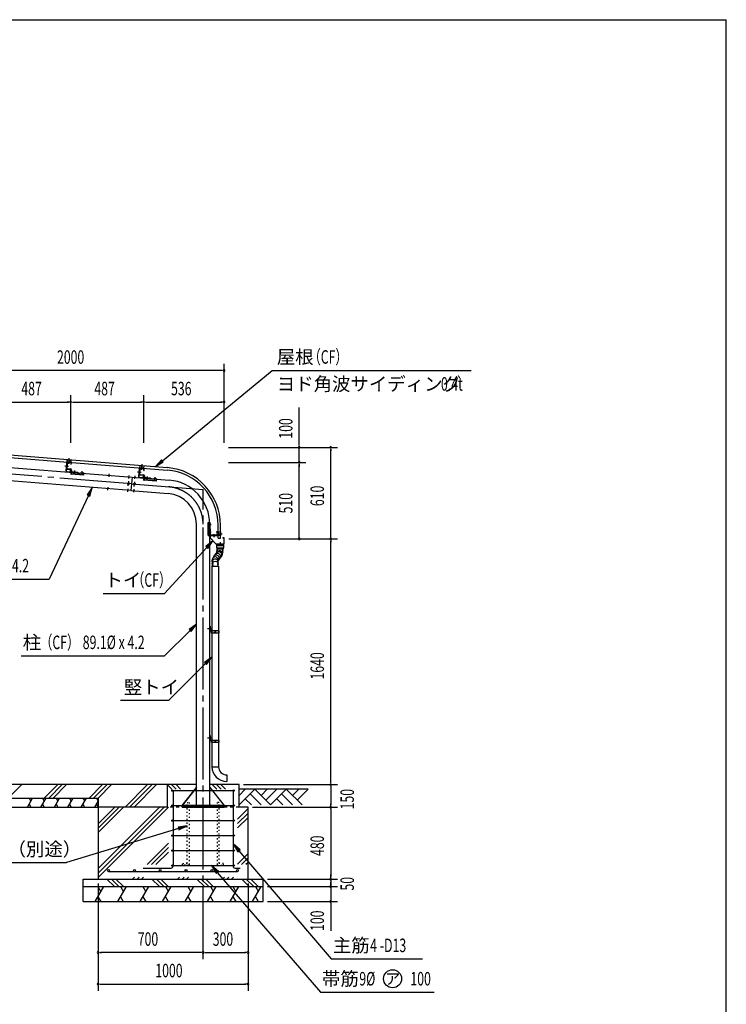
# Model space of a CAD drawing. Extents: x 434 to 16382, y 181 to 11242.
# Drawn here: x 11670 to 16382, y 4674 to 11242 of the extents above; entities that cross this region are included whole.
import ezdxf
from ezdxf.enums import TextEntityAlignment as Align

# ---------------------------------------------------------------- set-up
doc = ezdxf.new("R2010")
doc.units = 0
doc.header["$LTSCALE"] = 40
doc.header["$MEASUREMENT"] = 0
for name, pattern in [('1PL-M', [15, 12, -1, 1, -1]), ('1PL-S', [4, 2.5, -0.5, 0.5, -0.5]), ('HIDE-S', [1, 0.5, -0.5]), ('TENSEN-', [0.6, 0.2, -0.4])]:
    doc.linetypes.add(name, pattern=pattern)
for name, color, linetype in [('AF-19', 3, 'CONTINUOUS'), ('CF-101', 3, 'CONTINUOUS'), ('CF-102', 3, 'CONTINUOUS'), ('CF-201', 3, 'CONTINUOUS'), ('CF-205', 3, 'CONTINUOUS'), ('CF-401', 3, 'CONTINUOUS'), ('CF-501', 3, 'CONTINUOUS'), ('HATCH', 1, 'CONTINUOUS'), ('HIDE-S1', 6, 'HIDE-S'), ('HIKIDASHI', 6, 'CONTINUOUS'), ('KISO', 2, 'CONTINUOUS'), ('NJ-022', 3, 'CONTINUOUS'), ('SUNPOU', 4, 'CONTINUOUS'), ('TATEDOISIJIKANAGU', 2, 'CONTINUOUS'), ('TENSEN-1', 6, 'TENSEN-'), ('U1', 3, 'CONTINUOUS'), ('U3', 6, 'CONTINUOUS'), ('U7', 2, 'CONTINUOUS'), ('WAKUSEN-01', 50, 'CONTINUOUS'), ('YANE', 1, 'CONTINUOUS')]:
    doc.layers.add(name, color=color, linetype=linetype)
doc.styles.add('00', font='ROMANS', dxfattribs={"width": 0.666667, "bigfont": 'BIGFONT'})
doc.styles.add('01', font='ROMANS', dxfattribs={"height": 3, "bigfont": 'BIGFONT'})
doc.styles.add('02', font='ROMANS', dxfattribs={"height": 3, "bigfont": 'EXTFONT'})

msp = doc.modelspace()

# ---------------------------------------------------------------- linework, layer by layer
at = {"layer": 'AF-19'}
for p, q in [((12925.3, 7885.3), (12925.3, 7803.5)), ((12941.1, 7885.3), (12925.3, 7885.3)), ((12926.9, 7885.3), (12926.9, 7803.5)), ((12941.1, 7885.3), (12941.1, 7881.3)), ((12938.8, 7872.8), (12938.8, 7867.2)), ((12941.1, 7845.8), (12941.1, 7831.3)), ((12941.1, 7819.3), (12941.1, 7803.5)), ((12988.8, 7803.5), (12925.3, 7803.5)), ((12926.9, 7803.5), (12926.9, 7800.3)), ((12926.9, 7800.3), (12988.8, 7800.3)), ((12988.8, 7800.3), (12988.8, 7803.5))]:
    msp.add_line(p, q, dxfattribs=at)
at = {"layer": 'AF-19', "color": 6, "linetype": '1PL-S'}
for p, q in [((12931.3, 7875.3), (12946.9, 7875.3)), ((12931.3, 7825.3), (12946.9, 7825.3)), ((12965.8, 7808.5), (12965.8, 7795.3))]:
    msp.add_line(p, q, dxfattribs=at)
at = {"layer": 'AF-19'}
for centre, radius, start, end in [((12959.1, 7858.6), 22.1, 156.88549, 215.35667), ((12946.4, 7875.3), 8.01, 131.51602, 198.22089), ((12946.4, 7825.3), 8.01, 131.51602, 228.48398)]:
    msp.add_arc(centre, radius, start, end, dxfattribs=at)
at = {"layer": 'CF-101'}
for p, q in [((12419.3, 8190.2), (12412.2, 8101.4)), ((12419.3, 8190.2), (12666.3, 8170.4)), ((12412.2, 8101.4), (12659.2, 8081.5)), ((12848.6, 6001.3), (12848.6, 7876.3)), ((12937.7, 6001.3), (12937.7, 7876.3)), ((12937.9, 7852.4), (12937.9, 7864.7)), ((12753.1, 6001.3), (12848.6, 6121.3)), ((12937.7, 6121.3), (13033.1, 6001.3)), ((12753.1, 6001.3), (13033.1, 6001.3)), ((12753.1, 5989.3), (12753.1, 6001.3)), ((13033.1, 5989.3), (12753.1, 5989.3)), ((13033.1, 6001.3), (13033.1, 5989.3))]:
    msp.add_line(p, q, dxfattribs=at)
at = {"layer": 'CF-101', "color": 6, "linetype": '1PL-M'}
for p, q in [((12415.8, 8145.8), (12893.1, 8107.4)), ((12434.4, 8128.3), (12437, 8160.2)), ((12438.5, 8178.7), (12440.1, 8198.6)), ((12521.2, 8172), (12522.8, 8191.9)), ((12571, 8168), (12572.6, 8187.9)), ((12431.3, 8089.8), (12432.9, 8109.8)), ((12893.1, 4974.3), (12893.1, 8107.4)), ((12922.7, 7181.3), (12952.7, 7181.3)), ((12922.7, 6451.3), (12952.7, 6451.3))]:
    msp.add_line(p, q, dxfattribs=at)
at = {"layer": 'CF-101', "color": 6, "linetype": '1PL-S'}
msp.add_line((12927.9, 7825.3), (12947.9, 7825.3), dxfattribs=at)
at = {"layer": 'CF-101'}
msp.add_circle((12435.7, 8144.2), 6, dxfattribs=at)
for radius in [295, 205.9]:
    msp.add_arc((12642.7, 7876.3), radius, 0, 85.4, dxfattribs=at)
at = {"layer": 'CF-101', "color": 6, "linetype": '1PL-M'}
msp.add_arc((12642.7, 7876.3), 250.5, 0, 85.4, dxfattribs=at)
at = {"layer": 'CF-102'}
for p, q in [((11093.6, 8296.9), (12419.3, 8190.2)), ((12412.2, 8101.4), (11086.5, 8208.1)), ((12419.3, 8190.2), (12412.2, 8101.4))]:
    msp.add_line(p, q, dxfattribs=at)
at = {"layer": 'CF-102', "color": 6, "linetype": '1PL-M'}
for p, q in [((12415.8, 8145.8), (11030.2, 8257.3)), ((12035.8, 8211.1), (12037.4, 8231)), ((12085.6, 8207), (12087.2, 8227)), ((12266, 8192.5), (12267.6, 8212.5)), ((12394.5, 8131.5), (12397.1, 8163.4)), ((12398.6, 8181.9), (12400.2, 8201.8)), ((12258.9, 8103.7), (12260.5, 8123.7)), ((12391.4, 8093.1), (12393.1, 8113))]:
    msp.add_line(p, q, dxfattribs=at)
at = {"layer": 'CF-102'}
msp.add_circle((12395.8, 8147.4), 6, dxfattribs=at)
at = {"layer": 'CF-201'}
for p, q in [((11982, 8285.5), (11977.7, 8232.9)), ((11983.6, 8285.4), (11979.3, 8232.8)), ((12009.1, 8287.8), (11988.4, 8289.5)), ((12009.3, 8289.4), (11988.5, 8291.1)), ((12012.5, 8274.1), (12013.3, 8283)), ((12014.1, 8274), (12014.9, 8282.9)), ((11983.3, 8226.3), (12004.1, 8224.6)), ((11983.4, 8227.9), (12004.2, 8226.2)), ((12009, 8230.4), (12009.7, 8239.2)), ((12011.3, 8239.1), (12009.7, 8239.2)), ((12010.6, 8230.2), (12011.3, 8239.1)), ((12012.5, 8274.1), (12014.1, 8274)), ((12467.4, 8246.5), (12463.2, 8193.8)), ((12469, 8246.3), (12464.8, 8193.7)), ((12494.6, 8248.8), (12473.8, 8250.5)), ((12494.7, 8250.4), (12474, 8252)), ((12498, 8235.1), (12498.7, 8243.9)), ((12498, 8235.1), (12499.6, 8234.9)), ((12499.6, 8234.9), (12500.3, 8243.8)), ((12468.8, 8187.3), (12489.5, 8185.6)), ((12468.9, 8188.9), (12489.6, 8187.2)), ((12494.5, 8191.3), (12495.2, 8200.2)), ((12496.8, 8200), (12495.2, 8200.2)), ((12496.1, 8191.2), (12496.8, 8200))]:
    msp.add_line(p, q, dxfattribs=at)
at = {"layer": 'CF-201', "color": 6, "linetype": '1PL-S'}
for p, q in [((11999.2, 8300.3), (11997.5, 8278.7)), ((11970.3, 8265.5), (11991.9, 8263.7)), ((12455.8, 8226.4), (12477.3, 8224.7)), ((12484.6, 8261.2), (12482.9, 8239.7))]:
    msp.add_line(p, q, dxfattribs=at)
at = {"layer": 'CF-201'}
for centre, radius, start, end in [((11988, 8285), 6.1, 85.4, 175.4), ((11988, 8285), 4.5, 85.4, 175.4), ((12008.8, 8283.4), 4.5, 355.4, 85.4), ((12008.8, 8283.4), 6.1, 355.4, 85.4), ((11983.8, 8232.4), 6.1, 175.4, 265.4), ((11983.8, 8232.4), 4.5, 175.4, 265.4), ((12004.5, 8230.7), 6.1, 265.4, 355.4), ((12004.5, 8230.7), 4.5, 265.4, 355.4), ((12473.5, 8246), 6.1, 85.4, 175.4), ((12473.5, 8246), 4.5, 85.4, 175.4), ((12494.2, 8244.3), 4.5, 355.4, 85.4), ((12494.2, 8244.3), 6.1, 355.4, 85.4), ((12469.2, 8193.3), 6.1, 175.4, 265.4), ((12469.2, 8193.3), 4.5, 175.4, 265.4), ((12490, 8191.7), 6.1, 265.4, 355.4), ((12490, 8191.7), 4.5, 265.4, 355.4)]:
    msp.add_arc(centre, radius, start, end, dxfattribs=at)
at = {"layer": 'CF-205'}
for p, q in [((12991.8, 7825.3), (12983.6, 7825.3)), ((12983.6, 7824.5), (12991.8, 7824.5)), ((12983.6, 7823.7), (12991, 7823.7)), ((12991.8, 7824.5), (12991.8, 7825.3)), ((12992, 7822.7), (12992, 7801.3)), ((12992.8, 7822.7), (12992.8, 7801.3)), ((12938.8, 7798.5), (12938.8, 7786)), ((12939.3, 7784.8), (12978.2, 7745.8)), ((12939.6, 7798.5), (12939.6, 7786)), ((12939.9, 7785.3), (12978.8, 7746.4)), ((12991, 7800.3), (12940.6, 7800.3)), ((12991, 7799.5), (12940.6, 7799.5)), ((13006.3, 7756.1), (13006.3, 7735.3)), ((13023.8, 7785.3), (13023.8, 7784.5)), ((13032, 7785.3), (13023.8, 7785.3)), ((13032, 7784.5), (13023.8, 7784.5)), ((13033, 7747.1), (13033, 7783.5)), ((13033.8, 7747.1), (13033.8, 7783.5)), ((12979.5, 7746.1), (13032, 7746.1)), ((12979.5, 7745.3), (13032, 7745.3))]:
    msp.add_line(p, q, dxfattribs=at)
at = {"layer": 'CF-205', "color": 6, "linetype": '1PL-S'}
for p, q in [((12965.8, 7789.5), (12965.8, 7810.3)), ((12982, 7812.8), (13002.8, 7812.8))]:
    msp.add_line(p, q, dxfattribs=at)
at = {"layer": 'CF-205'}
for centre, radius, start, end in [((12983.6, 7824.5), 0.8, 90, 270), ((12991, 7822.7), 1.8, 0, 90), ((12991, 7822.7), 1, 0, 90), ((12940.6, 7798.5), 1.8, 90, 180), ((12940.6, 7786), 1.8, 180, 225), ((12940.6, 7798.5), 1, 90, 180), ((12940.6, 7786), 1, 180, 225), ((12991, 7801.3), 1.8, 270, 0), ((12991, 7801.3), 1, 270, 0), ((13032, 7783.5), 1.8, 0, 90), ((13032, 7783.5), 1, 0, 90), ((12979.5, 7747.1), 1.8, 225, 270), ((12979.5, 7747.1), 1, 225, 270), ((13032, 7747.1), 1.8, 270, 0), ((13032, 7747.1), 1, 270, 0)]:
    msp.add_arc(centre, radius, start, end, dxfattribs=at)
at = {"layer": 'CF-401', "color": 6, "linetype": '1PL-S'}
msp.add_line((12998.8, 7812.8), (13019.3, 7812.8), dxfattribs=at)
at = {"layer": 'CF-501'}
for p, q in [((11983.5, 8284.5), (11980.9, 8251.8)), ((11986.7, 8284.2), (11983.5, 8284.5)), ((11986.7, 8284.2), (11984, 8251.5)), ((11987.5, 8244), (12009.2, 8242.3)), ((11987.7, 8247.2), (12009.4, 8245.5)), ((12009.4, 8245.5), (12009.2, 8242.3)), ((12012.9, 8238), (12010.8, 8212)), ((12095.5, 8205.1), (12010.8, 8212)), ((12016, 8237.7), (12013.8, 8209.5)), ((12030.8, 8224.7), (12015.1, 8226)), ((12057.3, 8222.6), (12042.8, 8223.7)), ((12084, 8218.1), (12078.5, 8218.6)), ((12096.6, 8219.4), (12092.6, 8219.7)), ((12096.6, 8219.4), (12095.3, 8202.9)), ((12468.9, 8245.4), (12466.3, 8212.7)), ((12472.1, 8245.2), (12468.9, 8245.4)), ((12472.1, 8245.2), (12469.5, 8212.5)), ((12095.3, 8202.9), (12013.8, 8209.5)), ((12472.9, 8205), (12494.6, 8203.2)), ((12473.1, 8208.2), (12494.9, 8206.4)), ((12494.9, 8206.4), (12494.6, 8203.2)), ((12498.3, 8198.9), (12496.2, 8172.9)), ((12580.9, 8166.1), (12496.2, 8172.9)), ((12501.5, 8198.7), (12499.2, 8170.4)), ((12580.7, 8163.8), (12499.2, 8170.4)), ((12516.3, 8185.6), (12500.5, 8186.9)), ((12542.7, 8183.5), (12528.2, 8184.7)), ((12569.4, 8179.1), (12563.9, 8179.5)), ((12582.1, 8180.3), (12578.1, 8180.7)), ((12582.1, 8180.3), (12580.7, 8163.8))]:
    msp.add_line(p, q, dxfattribs=at)
at = {"layer": 'CF-501', "color": 6, "linetype": '1PL-S'}
for p, q in [((11971.9, 8265.4), (11995, 8263.5)), ((12035.8, 8211.1), (12037.6, 8234.2)), ((12085.6, 8207), (12087.5, 8230.2)), ((12457.3, 8226.3), (12480.5, 8224.4)), ((12521.2, 8172), (12523.1, 8195.1)), ((12571, 8168), (12572.9, 8191.1))]:
    msp.add_line(p, q, dxfattribs=at)
at = {"layer": 'CF-501'}
for centre, radius, start, end in [((11988, 8251.2), 7.2, 175.4, 265.4), ((11988, 8251.2), 4, 175.4, 265.4), ((12008.9, 8238.3), 4, 355.4, 85.4), ((12008.9, 8238.3), 7.2, 355.4, 85.4), ((12012.4, 8211.8), 1.61, 175.4, 205.90411), ((12013.2, 8212.2), 2.5, 205.90411, 230.28973), ((12013.7, 8212.9), 3.36, 230.28973, 249.16311), ((12037.3, 8229.5), 8.01, 216.91602, 313.88398), ((12071.4, 8239.5), 22.1, 230.04333, 288.51451), ((12087.1, 8225.5), 8.01, 247.17911, 313.88398), ((12473.5, 8212.2), 7.2, 175.4, 265.4), ((12473.5, 8212.2), 4, 175.4, 265.4), ((12014.1, 8214), 4.54, 249.16311, 265.4), ((12494.3, 8199.2), 4, 355.4, 85.4), ((12494.3, 8199.2), 7.2, 355.4, 85.4), ((12497.8, 8172.8), 1.61, 175.4, 205.90411), ((12498.6, 8173.2), 2.5, 205.90411, 230.28973), ((12499.1, 8173.8), 3.36, 230.28973, 249.16311), ((12499.6, 8174.9), 4.54, 249.16311, 265.4), ((12522.7, 8190.5), 8.01, 216.91602, 313.88398), ((12556.9, 8200.4), 22.1, 230.04333, 288.51451), ((12572.5, 8186.4), 8.01, 247.17911, 313.88398)]:
    msp.add_arc(centre, radius, start, end, dxfattribs=at)
at = {"layer": 'HATCH'}
for p, q in [((11683.3, 6139.3), (11593.3, 6049.3)), ((11923.6, 6139.3), (11833.6, 6049.3)), ((11953.3, 6139.3), (11863.3, 6049.3)), ((11983, 6139.3), (11893, 6049.3)), ((12223.3, 6139.3), (12133.3, 6049.3)), ((12253, 6139.3), (12163, 6049.3)), ((12282.7, 6139.3), (12192.7, 6049.3)), ((12523, 6139.3), (12373, 5989.3)), ((12552.7, 6139.3), (12402.7, 5989.3)), ((12582.4, 6139.3), (12432.4, 5989.3)), ((12684.1, 6108.3), (12653.1, 6139.3)), ((12713.8, 6108.3), (12682.8, 6139.3)), ((12743.5, 6108.3), (12712.5, 6139.3)), ((12983.8, 6108.3), (12952.8, 6139.3)), ((13013.5, 6108.3), (12982.5, 6139.3)), ((13043.2, 6108.3), (13012.2, 6139.3)), ((11721.1, 5989.3), (11755.7, 6049.3)), ((11732.2, 6049.3), (11744, 6028.9)), ((11811.1, 5989.3), (11845.7, 6049.3)), ((11822.2, 6049.3), (11834, 6028.9)), ((11901.1, 5989.3), (11935.7, 6049.3)), ((11912.2, 6049.3), (11924, 6028.9)), ((11991.1, 5989.3), (12025.7, 6049.3)), ((12002.2, 6049.3), (12014, 6028.9)), ((12081.1, 5989.3), (12115.7, 6049.3)), ((12092.2, 6049.3), (12104, 6028.9)), ((12182.2, 6049.3), (12194, 6028.9)), ((11732.2, 6008.5), (11743.3, 5989.3)), ((11822.2, 6008.5), (11833.3, 5989.3)), ((11912.2, 6008.5), (11923.3, 5989.3)), ((12002.2, 6008.5), (12013.3, 5989.3)), ((12092.2, 6008.5), (12103.3, 5989.3)), ((12171.1, 5989.3), (12193.1, 6027.4)), ((12182.2, 6008.5), (12193.3, 5989.3)), ((12633.1, 5989.3), (12193.1, 5549.3)), ((12662.8, 5989.3), (12193.1, 5519.6)), ((12603.4, 5989.3), (12193.1, 5579)), ((12363.1, 5989.3), (12193.1, 5819.3)), ((12333.4, 5989.3), (12193.1, 5849)), ((12303.7, 5989.3), (12193.1, 5878.7)), ((13193.1, 5979.6), (13123.1, 5909.6)), ((13193.1, 5949.9), (13123.1, 5879.9)), ((13193.1, 5920.2), (13123.1, 5850.2)), ((12663.1, 5749.3), (12519.6, 5605.8)), ((12663.1, 5719.6), (12549.3, 5605.8)), ((12663.1, 5689.9), (12579, 5605.8)), ((13193.1, 5679.9), (13123.1, 5609.9)), ((13193.1, 5650.2), (13148.7, 5605.8)), ((13193.1, 5620.5), (13178.4, 5605.8)), ((12436.6, 5522.8), (12423.1, 5509.3)), ((12466.3, 5522.8), (12452.8, 5509.3)), ((12496, 5522.8), (12482.5, 5509.3)), ((12736.3, 5522.8), (12722.8, 5509.3)), ((12766, 5522.8), (12752.5, 5509.3)), ((12795.7, 5522.8), (12782.2, 5509.3)), ((13036, 5522.8), (13022.5, 5509.3)), ((13065.7, 5522.8), (13052.2, 5509.3)), ((13095.4, 5522.8), (13081.9, 5509.3)), ((12173.4, 5359.3), (12231.2, 5459.3)), ((12191.9, 5459.3), (12211.5, 5425.3)), ((12252, 5509.3), (12302, 5459.3)), ((12281.7, 5509.3), (12331.7, 5459.3)), ((12311.4, 5509.3), (12361.4, 5459.3)), ((12323.4, 5359.3), (12381.2, 5459.3)), ((12341.9, 5459.3), (12361.5, 5425.3)), ((12473.4, 5359.3), (12531.2, 5459.3)), ((12491.9, 5459.3), (12511.5, 5425.3)), ((12551.7, 5509.3), (12601.7, 5459.3)), ((12581.4, 5509.3), (12631.4, 5459.3)), ((12611.1, 5509.3), (12661.1, 5459.3)), ((12623.4, 5359.3), (12681.2, 5459.3)), ((12641.9, 5459.3), (12661.5, 5425.3)), ((12773.4, 5359.3), (12831.2, 5459.3)), ((12791.9, 5459.3), (12811.5, 5425.3)), ((12851.4, 5509.3), (12901.4, 5459.3)), ((12881.1, 5509.3), (12931.1, 5459.3)), ((12910.8, 5509.3), (12960.8, 5459.3)), ((12923.4, 5359.3), (12981.2, 5459.3)), ((12941.9, 5459.3), (12961.5, 5425.3)), ((13073.4, 5359.3), (13131.2, 5459.3)), ((13091.9, 5459.3), (13111.5, 5425.3)), ((13151.1, 5509.3), (13201.1, 5459.3)), ((13180.8, 5509.3), (13230.8, 5459.3)), ((13210.5, 5509.3), (13260.5, 5459.3)), ((13223.4, 5359.3), (13281.2, 5459.3)), ((13241.9, 5459.3), (13261.5, 5425.3)), ((12191.9, 5391.3), (12210.3, 5359.3)), ((12341.9, 5391.3), (12360.3, 5359.3)), ((12491.9, 5391.3), (12510.3, 5359.3)), ((12641.9, 5391.3), (12660.3, 5359.3)), ((12791.9, 5391.3), (12810.3, 5359.3)), ((12941.9, 5391.3), (12960.3, 5359.3)), ((13091.9, 5391.3), (13110.3, 5359.3)), ((13241.9, 5391.3), (13260.3, 5359.3))]:
    msp.add_line(p, q, dxfattribs=at)
at = {"layer": 'HIDE-S1'}
msp.add_line((13133.1, 5989.3), (12653.1, 5989.3), dxfattribs=at)
at = {"layer": 'HIKIDASHI'}
for p, q in [((12621.3, 8298.6), (13354.5, 8902.4)), ((13354.5, 8902.4), (14681.7, 8902.4)), ((12614.9, 8306.3), (12575, 8260.5)), ((12575, 8260.5), (12627.7, 8290.9)), ((12627.7, 8290.9), (12614.9, 8306.3)), ((12154, 8122.2), (12119.4, 8072.2)), ((12137.5, 8063.6), (12154, 8122.2)), ((12128.4, 8067.9), (11865.8, 7510.2)), ((12119.4, 8072.2), (12137.5, 8063.6)), ((12958.8, 7765.3), (12910.8, 7727.8)), ((12925.6, 7714.3), (12958.8, 7765.3)), ((12918.2, 7721.1), (12636.6, 7414.3)), ((12910.8, 7727.8), (12925.6, 7714.3)), ((10909.4, 7510.2), (11865.8, 7510.2)), ((12225.8, 7414.3), (12636.6, 7414.3)), ((12806.1, 7168), (12636.6, 6998.5)), ((12848.6, 7210.4), (12799.1, 7175.1)), ((12799.1, 7175.1), (12813.2, 7160.9)), ((12813.2, 7160.9), (12848.6, 7210.4)), ((11680.2, 6998.5), (12636.6, 6998.5)), ((12952.1, 6989.3), (12902.6, 6953.9)), ((12916.7, 6939.8), (12952.1, 6989.3)), ((12909.6, 6946.8), (12662.6, 6699.9)), ((12902.6, 6953.9), (12916.7, 6939.8)), ((12662.6, 6699.9), (12342.2, 6699.9)), ((12729.2, 5847), (11981.6, 5619)), ((12786.6, 5864.5), (12726.3, 5856.5)), ((12726.3, 5856.5), (12732.1, 5837.4)), ((12732.1, 5837.4), (12786.6, 5864.5)), ((13139.7, 5704.7), (13093.1, 5743.8)), ((13093.1, 5743.8), (13124.5, 5691.7)), ((13124.5, 5691.7), (13139.7, 5704.7)), ((13132.1, 5698.2), (13748, 4977.4)), ((10237.3, 5619), (11981.6, 5619)), ((12994.9, 5560.9), (12948.1, 5599.8)), ((12948.1, 5599.8), (12979.7, 5547.8)), ((12979.7, 5547.8), (12994.9, 5560.9)), ((12987.3, 5554.3), (13675.6, 4754.6)), ((13748, 4977.4), (14355.9, 4977.4)), ((13675.6, 4754.6), (14433.3, 4754.6))]:
    msp.add_line(p, q, dxfattribs=at)
msp.add_circle((14156.8, 4844.6), 60, dxfattribs=at)
for points in [[(12614.9, 8306.3), (12627.7, 8290.9), (12575, 8260.5)], [(12137.5, 8063.6), (12119.4, 8072.2), (12154, 8122.2)], [(12925.6, 7714.3), (12910.8, 7727.8), (12958.8, 7765.3)], [(12813.2, 7160.9), (12799.1, 7175.1), (12848.6, 7210.4)], [(12916.7, 6939.8), (12902.6, 6953.9), (12952.1, 6989.3)], [(12732.1, 5837.4), (12726.3, 5856.5), (12786.6, 5864.5)], [(13139.7, 5704.7), (13124.5, 5691.7), (13093.1, 5743.8)], [(12994.9, 5560.9), (12979.7, 5547.8), (12948.1, 5599.8)]]:
    msp.add_solid(points, dxfattribs=at)
at = {"layer": 'KISO'}
for p, q in [((12848.6, 6139.3), (10893.1, 6139.3)), ((12653.1, 6139.3), (12653.1, 5989.3)), ((12848.6, 6121.3), (12753.1, 6001.3)), ((13133.1, 6139.3), (12937.7, 6139.3)), ((12937.7, 6121.3), (13033.1, 6001.3)), ((13133.1, 5989.3), (13133.1, 6139.3)), ((10893.1, 6049.3), (12193.1, 6049.3)), ((12193.1, 6049.3), (12193.1, 5509.3)), ((10893.1, 5989.3), (12193.1, 5989.3)), ((12653.1, 5989.3), (12193.1, 5989.3)), ((13033.1, 6001.3), (12753.1, 6001.3)), ((12753.1, 6001.3), (12753.1, 5989.3)), ((12753.1, 5989.3), (13033.1, 5989.3)), ((13033.1, 5989.3), (13033.1, 6001.3)), ((13193.1, 5989.3), (13133.1, 5989.3)), ((13193.1, 5509.3), (13193.1, 5989.3)), ((12093.1, 5509.3), (13293.1, 5509.3)), ((12093.1, 5359.3), (12093.1, 5509.3)), ((12093.1, 5459.3), (13293.1, 5459.3)), ((13293.1, 5359.3), (13293.1, 5509.3)), ((12093.1, 5359.3), (13293.1, 5359.3))]:
    msp.add_line(p, q, dxfattribs=at)
at = {"layer": 'NJ-022'}
for p, q in [((11985.9, 8291.3), (11987.2, 8306.8)), ((11985.9, 8291.3), (12010.9, 8289.3)), ((11986, 8292.3), (12010.9, 8290.3)), ((11987.2, 8306.8), (12012.1, 8304.8)), ((12012.1, 8304.8), (12010.9, 8289.3)), ((12471.4, 8252.3), (12472.6, 8267.7)), ((12471.4, 8252.3), (12496.3, 8250.2)), ((12471.5, 8253.3), (12496.4, 8251.2)), ((12472.6, 8267.7), (12497.5, 8265.7)), ((12497.5, 8265.7), (12496.3, 8250.2)), ((12992.8, 7825.3), (12992.8, 7800.3)), ((12992.8, 7825.3), (13008.3, 7825.3)), ((12993.8, 7825.3), (12993.8, 7800.3)), ((13008.3, 7825.3), (13008.3, 7800.3)), ((13008.3, 7800.3), (12992.8, 7800.3))]:
    msp.add_line(p, q, dxfattribs=at)
at = {"layer": 'NJ-022', "color": 6, "linetype": '1PL-S'}
for p, q in [((11997.6, 8280.3), (12000.4, 8315.7)), ((12483, 8241.3), (12485.9, 8276.7)), ((12982.8, 7812.8), (13018.3, 7812.8))]:
    msp.add_line(p, q, dxfattribs=at)
at = {"layer": 'SUNPOU'}
for p, q in [((13033.1, 8419.3), (13033.1, 8946.4)), ((13018.1, 8901.4), (11048.1, 8901.4)), ((12010.1, 8419.3), (12010.1, 8736.4)), ((12010.1, 8419.3), (12010.1, 8736.4)), ((12497.1, 8419.3), (12497.1, 8736.4)), ((12497.1, 8419.3), (12497.1, 8736.4)), ((13033.1, 8419.3), (13033.1, 8736.4)), ((11538.1, 8691.4), (11995.1, 8691.4)), ((12025.1, 8691.4), (12482.1, 8691.4)), ((12512.1, 8691.4), (13018.1, 8691.4)), ((13534.2, 8404.3), (13534.2, 8655)), ((13063.1, 8389.3), (13579.2, 8389.3)), ((13063.1, 8389.3), (13789.2, 8389.3)), ((13534.2, 8289.3), (13534.2, 8389.3)), ((13744.2, 7794.3), (13744.2, 8374.3)), ((13063.1, 8289.3), (13579.2, 8289.3)), ((13063.1, 8289.3), (13579.2, 8289.3)), ((13534.2, 8274.3), (13534.2, 8259.3)), ((13534.2, 7794.3), (13534.2, 8274.3)), ((13063.8, 7779.3), (13579.2, 7779.3)), ((13063.8, 7779.3), (13789.2, 7779.3)), ((13063.8, 7779.3), (13789.2, 7779.3)), ((13744.2, 6154.3), (13744.2, 7764.3)), ((13163.1, 6139.3), (13789.2, 6139.3)), ((13163.1, 6139.3), (13789.2, 6139.3)), ((13744.2, 6124.3), (13744.2, 6004.3)), ((13223.1, 5989.3), (13789.2, 5989.3)), ((13223.1, 5989.3), (13789.2, 5989.3)), ((13744.2, 5974.3), (13744.2, 5524.3)), ((13744.2, 5524.3), (13744.2, 5539.3)), ((12193.1, 5479.3), (12193.1, 4974.3)), ((12193.1, 5479.3), (12193.1, 4764.3)), ((13193.1, 5479.3), (13193.1, 4974.3)), ((13193.1, 5479.3), (13193.1, 4764.3)), ((13323.1, 5509.3), (13789.2, 5509.3)), ((13323.1, 5509.3), (13789.2, 5509.3)), ((13323.1, 5459.3), (13789.2, 5459.3)), ((13323.1, 5459.3), (13789.2, 5459.3)), ((13744.2, 5509.3), (13744.2, 5459.3)), ((13744.2, 5474.3), (13744.2, 5489.3)), ((13744.2, 5459.3), (13744.2, 5359.3)), ((13744.2, 5444.3), (13744.2, 5429.3)), ((13323.1, 5359.3), (13789.2, 5359.3)), ((13744.2, 5344.3), (13744.2, 5329.3)), ((13744.2, 5329.3), (13744.2, 5165.2)), ((12893.1, 5049.3), (12893.1, 5064.3)), ((12893.1, 5049.3), (12893.1, 5064.3)), ((12878.1, 5019.3), (12208.1, 5019.3)), ((12908.1, 5019.3), (13178.1, 5019.3)), ((12208.1, 4809.3), (13178.1, 4809.3))]:
    msp.add_line(p, q, dxfattribs=at)
at = {"layer": 'SUNPOU', "linetype": 'ByBlock'}
for p, q in [((13021.9, 8901.4), (13010.6, 8901.4)), ((11998.9, 8691.4), (11987.6, 8691.4)), ((12021.4, 8691.4), (12032.6, 8691.4)), ((12485.9, 8691.4), (12474.6, 8691.4)), ((12508.4, 8691.4), (12519.6, 8691.4)), ((13021.9, 8691.4), (13010.6, 8691.4)), ((13534.2, 8400.6), (13534.2, 8411.8)), ((13744.2, 8378.1), (13744.2, 8366.8)), ((13534.2, 8278.1), (13534.2, 8266.8)), ((13534.2, 8278.1), (13534.2, 8266.8)), ((13534.2, 7790.6), (13534.2, 7801.8)), ((13744.2, 7790.6), (13744.2, 7801.8)), ((13744.2, 7768.1), (13744.2, 7756.8)), ((13744.2, 6150.6), (13744.2, 6161.8)), ((13744.2, 6128.1), (13744.2, 6116.8)), ((13744.2, 6000.6), (13744.2, 6011.8)), ((13744.2, 5978.1), (13744.2, 5966.8)), ((13744.2, 5520.6), (13744.2, 5531.8)), ((13744.2, 5520.6), (13744.2, 5531.8)), ((13744.2, 5470.6), (13744.2, 5481.8)), ((13744.2, 5448.1), (13744.2, 5436.8)), ((13744.2, 5348.1), (13744.2, 5336.8)), ((12204.4, 5019.3), (12215.6, 5019.3)), ((12881.9, 5019.3), (12870.6, 5019.3)), ((12904.4, 5019.3), (12915.6, 5019.3)), ((13181.9, 5019.3), (13170.6, 5019.3)), ((12204.4, 4809.3), (12215.6, 4809.3)), ((13181.9, 4809.3), (13170.6, 4809.3))]:
    msp.add_line(p, q, dxfattribs=at)
for centre, start, end in [((13033.1, 8901.4), 0, 180), ((13033.1, 8901.4), 180, 0), ((12010.1, 8691.4), 0, 180), ((12010.1, 8691.4), 0, 180), ((12010.1, 8691.4), 180, 0), ((12010.1, 8691.4), 180, 0), ((12497.1, 8691.4), 0, 180), ((12497.1, 8691.4), 0, 180), ((12497.1, 8691.4), 180, 0), ((12497.1, 8691.4), 180, 0), ((13033.1, 8691.4), 0, 180), ((13033.1, 8691.4), 180, 0), ((13534.2, 8389.3), 90, 270), ((13534.2, 8389.3), 270, 90), ((13744.2, 8389.3), 90, 270), ((13744.2, 8389.3), 270, 90), ((13534.2, 8289.3), 90, 270), ((13534.2, 8289.3), 90, 270), ((13534.2, 8289.3), 270, 90), ((13534.2, 8289.3), 270, 90), ((13534.2, 7779.3), 90, 270), ((13534.2, 7779.3), 270, 90), ((13744.2, 7779.3), 90, 270), ((13744.2, 7779.3), 90, 270), ((13744.2, 7779.3), 270, 90), ((13744.2, 7779.3), 270, 90), ((13744.2, 6139.3), 90, 270), ((13744.2, 6139.3), 90, 270), ((13744.2, 6139.3), 270, 90), ((13744.2, 6139.3), 270, 90), ((13744.2, 5989.3), 90, 270), ((13744.2, 5989.3), 90, 270), ((13744.2, 5989.3), 270, 90), ((13744.2, 5989.3), 270, 90), ((13744.2, 5509.3), 90, 270), ((13744.2, 5509.3), 90, 270), ((13744.2, 5459.3), 90, 270), ((13744.2, 5459.3), 90, 270), ((13744.2, 5509.3), 270, 90), ((13744.2, 5509.3), 270, 90), ((13744.2, 5459.3), 270, 90), ((13744.2, 5459.3), 270, 90), ((13744.2, 5359.3), 90, 270), ((13744.2, 5359.3), 270, 90), ((12193.1, 5019.3), 0, 180), ((12193.1, 5019.3), 180, 0), ((12893.1, 5019.3), 0, 180), ((12893.1, 5019.3), 0, 180), ((12893.1, 5019.3), 180, 0), ((12893.1, 5019.3), 180, 0), ((13193.1, 5019.3), 0, 180), ((13193.1, 5019.3), 180, 0), ((12193.1, 4809.3), 0, 180), ((12193.1, 4809.3), 180, 0), ((13193.1, 4809.3), 0, 180), ((13193.1, 4809.3), 180, 0)]:
    msp.add_arc(centre, 5.62, start, end, dxfattribs=at)
at = {"layer": 'TATEDOISIJIKANAGU'}
for p, q in [((12987.6, 7691.4), (12965.3, 7662.4)), ((12981.9, 7731.3), (12981.9, 7719.3)), ((12982.4, 7743.3), (12999.9, 7743.3)), ((12982.4, 7743.3), (12982.4, 7731.8)), ((13028.4, 7731.8), (12982.4, 7731.8)), ((12982.4, 7718.8), (13028.4, 7718.8)), ((12982.9, 7743.3), (12982.9, 7745.3)), ((12982.9, 7745.3), (13027.9, 7745.3)), ((12984.1, 7743.3), (12982.9, 7743.3)), ((12983.9, 7718.3), (12983.9, 7712.1)), ((12983.9, 7712.1), (13026.9, 7712.1)), ((12983.9, 7712.1), (12988.9, 7708.9)), ((12985.7, 7705.1), (12988.8, 7707.4)), ((12985.7, 7705.1), (12985.7, 7701.6)), ((12985.7, 7701.6), (12990.4, 7700.8)), ((12985.7, 7699.1), (12990.4, 7700)), ((12985.7, 7695.6), (12985.7, 7699.1)), ((12985.7, 7695.6), (12990.4, 7694.8)), ((12985.7, 7693.1), (12989.6, 7693.8)), ((12985.7, 7693.1), (12985.7, 7690.1)), ((13024.4, 7743.3), (12986.4, 7743.3)), ((12999.9, 7737.3), (12999.9, 7743.3)), ((13010.9, 7737.3), (12999.9, 7737.3)), ((13010.9, 7743.3), (13010.9, 7737.3)), ((13010.9, 7743.3), (13028.4, 7743.3)), ((13024.7, 7701.6), (13019.9, 7700.8)), ((13024.7, 7699.1), (13019.9, 7700)), ((13024.7, 7695.6), (13019.9, 7694.8)), ((13024.7, 7693.1), (13020.4, 7693.9)), ((13026.9, 7712.1), (13021.5, 7708.9)), ((13024.7, 7705.1), (13021.5, 7707.4)), ((13024.7, 7689.6), (13023.1, 7689.4)), ((13024.7, 7687.1), (13023.8, 7687.3)), ((13024.7, 7705.1), (13024.7, 7701.6)), ((13024.7, 7695.6), (13024.7, 7699.1)), ((13024.7, 7693.1), (13024.7, 7689.6)), ((13024.7, 7683.6), (13024.7, 7687.1)), ((13027.9, 7743.3), (13026.7, 7743.3)), ((13026.9, 7718.3), (13026.9, 7712.1)), ((13027.9, 7745.3), (13027.9, 7743.3)), ((13028.4, 7743.3), (13028.4, 7731.8)), ((13028.9, 7731.3), (13028.9, 7719.3)), ((12954.6, 7624), (12954.6, 7639.6)), ((12954.6, 7619.5), (12954.6, 7617.3)), ((12965.3, 7662.4), (12957.5, 7650)), ((13018.5, 7667.7), (12993.6, 7635.2)), ((12993.6, 7624), (12993.6, 7639.6)), ((12993.6, 7619.5), (12993.6, 7617.3)), ((13024.7, 7683.6), (13024.6, 7683.6)), ((12952.1, 7595.8), (12952.1, 6258.7)), ((12952.1, 7595.8), (12996.1, 7595.8)), ((12952.6, 7595.8), (12959.3, 7597)), ((12954.6, 7611.3), (12954.6, 7613.5)), ((12954.6, 7607.5), (12954.6, 7605.3)), ((12954.6, 7599.3), (12954.6, 7601.5)), ((12955.2, 7616.5), (12959.3, 7615.8)), ((12955.2, 7614.3), (12959.3, 7615)), ((12955.2, 7610.5), (12959.3, 7609.8)), ((12955.2, 7608.3), (12959.3, 7609)), ((12955.2, 7604.5), (12959.3, 7603.8)), ((12955.2, 7602.3), (12959.3, 7603)), ((12955.2, 7598.5), (12959.3, 7597.8)), ((12992.9, 7616.5), (12988.8, 7615.8)), ((12992.9, 7614.3), (12988.8, 7615)), ((12992.9, 7610.5), (12988.8, 7609.8)), ((12992.9, 7608.3), (12988.8, 7609)), ((12992.9, 7604.5), (12988.8, 7603.8)), ((12992.9, 7602.3), (12988.8, 7603)), ((12992.9, 7598.5), (12988.8, 7597.8)), ((12995.6, 7595.8), (12988.8, 7597)), ((12993.6, 7611.3), (12993.6, 7613.5)), ((12993.6, 7607.5), (12993.6, 7605.3)), ((12993.6, 7599.3), (12993.6, 7601.5)), ((12996.1, 7595.8), (12996.1, 6258.7)), ((12937.7, 7170.4), (12937.7, 7196.3)), ((12937.7, 7196.3), (12940.3, 7196.3)), ((12940.3, 7196.3), (12940.3, 7170.4)), ((12941.8, 7168.9), (12948, 7168.9)), ((12948, 7166.3), (12941.8, 7166.3)), ((12949.5, 7149.8), (12949.5, 7164.8)), ((12952.1, 7164.8), (12952.1, 7149.8)), ((12999.3, 7164.3), (12952.1, 7164.3)), ((12952.1, 7164.3), (12952.1, 7151.8)), ((12975.7, 7164.3), (12975.7, 7151.8)), ((12999.3, 7151.8), (12999.3, 7164.3)), ((12952.1, 7149.8), (12949.5, 7149.8)), ((12952.1, 7151.8), (12999.3, 7151.8)), ((12937.7, 6440.4), (12937.7, 6466.3)), ((12937.7, 6466.3), (12940.3, 6466.3)), ((12940.3, 6466.3), (12940.3, 6440.4)), ((12941.8, 6438.9), (12948, 6438.9)), ((12948, 6436.3), (12941.8, 6436.3)), ((12949.5, 6419.8), (12949.5, 6434.8)), ((12952.1, 6419.8), (12949.5, 6419.8)), ((12952.1, 6434.8), (12952.1, 6419.8)), ((12999.3, 6434.3), (12952.1, 6434.3)), ((12952.1, 6434.3), (12952.1, 6421.8)), ((12952.1, 6421.8), (12999.3, 6421.8)), ((12975.7, 6434.3), (12975.7, 6421.8)), ((12999.3, 6421.8), (12999.3, 6434.3)), ((12952.1, 6258.7), (12996.1, 6258.7)), ((13050.3, 6204.5), (13050.3, 6160.5))]:
    msp.add_line(p, q, dxfattribs=at)
at = {"layer": 'TATEDOISIJIKANAGU', "color": 6, "linetype": '1PL-S'}
for p, q in [((12931, 7181.3), (12946.9, 7181.3)), ((12931, 6451.3), (12946.9, 6451.3))]:
    msp.add_line(p, q, dxfattribs=at)
at = {"layer": 'TATEDOISIJIKANAGU'}
for centre, radius, start, end in [((12982.4, 7731.3), 0.5, 90, 180), ((12982.4, 7719.3), 0.5, 180, 270), ((12997.8, 7672.8), 19.5, 322.50489, 142.50489), ((12983.4, 7718.3), 0.5, 0, 90), ((13003, 7679.6), 19.5, 322.50489, 142.50489), ((12988.1, 7708.1), 1.03, 313.95496, 44.87877), ((12990.2, 7700.4), 0.5, 305.94875, 54.05125), ((12990.2, 7694.4), 0.5, 39.8812, 54.05125), ((13020.2, 7700.4), 0.5, 125.94875, 234.05125), ((13020.2, 7694.4), 0.5, 125.94875, 148.16058), ((13022.2, 7708.1), 1.03, 135.12123, 226.04504), ((13027.4, 7718.3), 0.5, 90, 180), ((13028.4, 7731.3), 0.5, 0, 90), ((13028.4, 7719.3), 0.5, 270, 0), ((12974.1, 7639.6), 19.5, 0, 180), ((12974.1, 7624), 19.5, 348.47387, 191.52613), ((12955.4, 7619.5), 0.8, 100, 180), ((12974.1, 7601), 27, 45.66158, 134.33842), ((12980.8, 7650.6), 19.5, 322.50489, 142.50489), ((12989.3, 7661.7), 19.5, 322.50489, 142.50489), ((12992.8, 7619.5), 0.8, 0, 80), ((12955.4, 7617.3), 0.8, 180, 260), ((12955.4, 7613.5), 0.8, 100, 180), ((12955.4, 7611.3), 0.8, 180, 260), ((12955.4, 7607.5), 0.8, 100, 180), ((12955.4, 7605.3), 0.8, 180, 260), ((12955.4, 7601.5), 0.8, 100, 180), ((12955.4, 7599.3), 0.8, 180, 260), ((12959.1, 7615.4), 0.5, 305.94875, 54.05125), ((12959.1, 7609.4), 0.5, 305.94875, 54.05125), ((12959.1, 7603.4), 0.5, 305.94875, 54.05125), ((12959.1, 7597.4), 0.5, 305.94875, 54.05125), ((12989.1, 7615.4), 0.5, 125.94875, 234.05125), ((12989.1, 7609.4), 0.5, 125.94875, 234.05125), ((12989.1, 7603.4), 0.5, 125.94875, 234.05125), ((12989.1, 7597.4), 0.5, 125.94875, 234.05125), ((12992.8, 7617.3), 0.8, 280, 0), ((12992.8, 7613.5), 0.8, 0, 80), ((12992.8, 7611.3), 0.8, 280, 0), ((12992.8, 7607.5), 0.8, 0, 80), ((12992.8, 7605.3), 0.8, 280, 0), ((12992.8, 7601.5), 0.8, 0, 80), ((12992.8, 7599.3), 0.8, 280, 0), ((12941.8, 7170.4), 4.1, 180, 270), ((12941.8, 7170.4), 1.5, 180, 270), ((12948, 7164.8), 4.1, 0, 90), ((12948, 7164.8), 1.5, 0, 90), ((12980.4, 7158.1), 12.8, 150.87311, 209.12689), ((12941.8, 6440.4), 4.1, 180, 270), ((12941.8, 6440.4), 1.5, 180, 270), ((12948, 6434.8), 4.1, 0, 90), ((12948, 6434.8), 1.5, 0, 90), ((12980.4, 6428.1), 12.8, 150.87311, 209.12689), ((13050.3, 6258.7), 98.2, 180, 270), ((13050.3, 6258.7), 54.2, 180, 270)]:
    msp.add_arc(centre, radius, start, end, dxfattribs=at)
at = {"layer": 'TENSEN-1'}
for p, q in [((12786.6, 5614.3), (12786.6, 6021.3)), ((12786.6, 6021.3), (12799.6, 6021.3)), ((12799.6, 6021.3), (12799.6, 5601.3)), ((12999.6, 6021.3), (12986.6, 6021.3)), ((12986.6, 6021.3), (12986.6, 5601.3)), ((12999.6, 5614.3), (12999.6, 6021.3)), ((12756.6, 5614.3), (12786.6, 5614.3)), ((12756.6, 5601.3), (12756.6, 5614.3)), ((12799.6, 5601.3), (12756.6, 5601.3)), ((12986.6, 5601.3), (13029.6, 5601.3)), ((13029.6, 5614.3), (12999.6, 5614.3)), ((13029.6, 5601.3), (13029.6, 5614.3))]:
    msp.add_line(p, q, dxfattribs=at)
at = {"layer": 'U1'}
for p, q in [((12693.1, 6099.8), (12693.1, 5595.3)), ((13093.1, 6099.8), (13093.1, 5595.3)), ((12493.1, 5582.3), (12680.1, 5582.3)), ((13106.1, 5582.3), (13139.6, 5582.3))]:
    msp.add_line(p, q, dxfattribs=at)
for centre, start, end in [((12680.1, 5595.3), 270, 0), ((13106.1, 5595.3), 180, 270)]:
    msp.add_arc(centre, 13, start, end, dxfattribs=at)
at = {"layer": 'U3'}
for p, q in [((13133.1, 6004.3), (13238.1, 6109.3)), ((13133.1, 6004.3), (13238.1, 6109.3)), ((13594.5, 6109.3), (13133.1, 6109.3)), ((13133.1, 6067.9), (13174.5, 6109.3)), ((13238.1, 6109.3), (13343.1, 6004.3)), ((13238.1, 6109.3), (13343.1, 6004.3)), ((13279.5, 6067.9), (13320.8, 6109.3)), ((13311.3, 6036.1), (13384.5, 6109.3)), ((13343.1, 6004.3), (13448.1, 6109.3)), ((13343.1, 6004.3), (13448.1, 6109.3)), ((13448.1, 6109.3), (13553.1, 6004.3)), ((13489.5, 6067.9), (13530.8, 6109.3)), ((13521.3, 6036.1), (13594.5, 6109.3)), ((13174.5, 6045.7), (13215.8, 6004.3)), ((13174.5, 6045.7), (13215.8, 6004.3)), ((13206.3, 6077.5), (13279.5, 6004.3)), ((13206.3, 6077.5), (13279.5, 6004.3)), ((13384.5, 6045.7), (13425.8, 6004.3)), ((13416.3, 6077.5), (13489.5, 6004.3))]:
    msp.add_line(p, q, dxfattribs=at)
at = {"layer": 'U7'}
for p, q in [((12693.1, 6099.8), (13093.1, 6099.8)), ((12693.1, 5999.8), (13093.1, 5999.8)), ((12693.1, 5899.8), (13093.1, 5899.8)), ((12693.1, 5799.8), (13093.1, 5799.8)), ((12693.1, 5699.8), (13093.1, 5699.8)), ((12693.1, 5599.8), (13093.1, 5599.8)), ((12263.1, 5559.3), (13123.1, 5559.3))]:
    msp.add_line(p, q, dxfattribs=at)
for centre, radius in [((12688.6, 6099.8), 4.5), ((13097.6, 6099.8), 4.5), ((12688.6, 5999.8), 4.5), ((13097.6, 5999.8), 4.5), ((12688.6, 5899.8), 4.5), ((13097.6, 5899.8), 4.5), ((12688.6, 5799.8), 4.5), ((13097.6, 5799.8), 4.5), ((12688.6, 5699.8), 4.5), ((13097.6, 5699.8), 4.5), ((12688.6, 5599.8), 4.5), ((13097.6, 5599.8), 4.5), ((12263.1, 5565.8), 6.5), ((12435.1, 5565.8), 6.5), ((12607.1, 5565.8), 6.5), ((12779.1, 5565.8), 6.5), ((12951.1, 5565.8), 6.5), ((13123.1, 5565.8), 6.5)]:
    msp.add_circle(centre, radius, dxfattribs=at)
at = {"layer": 'WAKUSEN-01'}
for p in [(434, 11242), (16382, 414)]:
    msp.add_line(p, (16382, 11242), dxfattribs=at)
at = {"layer": 'YANE'}
for p, q in [((11030.6, 8368.7), (12652.9, 8238.1)), ((11031.9, 8384.6), (12654.2, 8254.1)), ((12993.3, 7783.8), (12993.3, 7869.3)), ((13009.3, 7783.8), (13009.3, 7869.3)), ((12993.3, 7783.8), (13009.3, 7783.8))]:
    msp.add_line(p, q, dxfattribs=at)
at = {"layer": 'YANE', "color": 6, "linetype": '1PL-S'}
for p, q in [((11998.9, 8296.4), (12000.5, 8316.7)), ((12484.3, 8257.3), (12486, 8277.7))]:
    msp.add_line(p, q, dxfattribs=at)
at = {"layer": 'YANE'}
for radius in [370, 386]:
    msp.add_arc((12623.3, 7869.3), radius, 0, 85.4, dxfattribs=at)

# ---------------------------------------------------------------- texts
at = {"layer": 'HIKIDASHI'}
for s, style, p in [('屋根', '02', (13384.5, 8947.4)), ('ヨド角波サイディング', '02', (13384.5, 8767.4)), ('トイ', '01', (12235.8, 7459.3)), ('柱', '01', (11690.2, 7043.5)), ('竪トイ', '01', (12364.6, 6744.9)), ('（別途）', '01', (11589.1, 5664)), ('主筋', '01', (13758, 5022.4)), ('帯筋', '01', (13685.6, 4799.6))]:
    msp.add_text(s, height=90, dxfattribs=dict(at, style=style)).set_placement(p)
for s, style, width, p in [('（CF）', '00', 0.666667, (13596, 8947.4)), ('0.4t', '01', 0.67, (14479.4, 8767.4)), ('89.1%%C x 4.2', '00', 0.67, (11319.7, 7555.2)), ('（CF）', '00', 0.666667, (12419.7, 7459.3)), ('（CF）', '00', 0.666667, (11806.3, 7043.5)), ('89.1%%C x 4.2', '00', 0.67, (12090.5, 7043.5)), ('4 -D13', '00', 0.67, (14007.3, 5022.4)), ('9%%c', '00', 0.67, (13934.8, 4799.6)), ('100', '00', 0.67, (14275.2, 4799.6))]:
    msp.add_text(s, height=90, dxfattribs=dict(at, style=style, width=width)).set_placement(p)
at = {"layer": 'HIKIDASHI', "style": '01'}
msp.add_text('ア', height=75, dxfattribs=at).set_placement((14156.8, 4844.6), align=Align.MIDDLE_CENTER)
at = {"layer": 'SUNPOU', "style": '00', "width": 0.666667}
for s, p in [('2000', (11918.8, 8946.4)), ('487', (11680.9, 8736.4)), ('487', (12167.9, 8736.4)), ('536', (12679.4, 8736.4)), ('700', (12457.4, 5064.3)), ('300', (12957.4, 5064.3)), ('1000', (12574.5, 4854.3))]:
    msp.add_text(s, height=90, dxfattribs=at).set_placement(p)
for s, p in [('100', (13489.2, 8447.2)), ('510', (13489.2, 7948.6)), ('610', (13699.2, 7997.2)), ('1640', (13699.2, 6840.7)), ('150', (13898.8, 5974.3)), ('480', (13699.2, 5663.6)), ('50', (13898.8, 5432.8)), ('100', (13699.2, 5163.6))]:
    msp.add_text(s, height=90, rotation=90, dxfattribs=at).set_placement(p)

doc.saveas('drawing.dxf')
